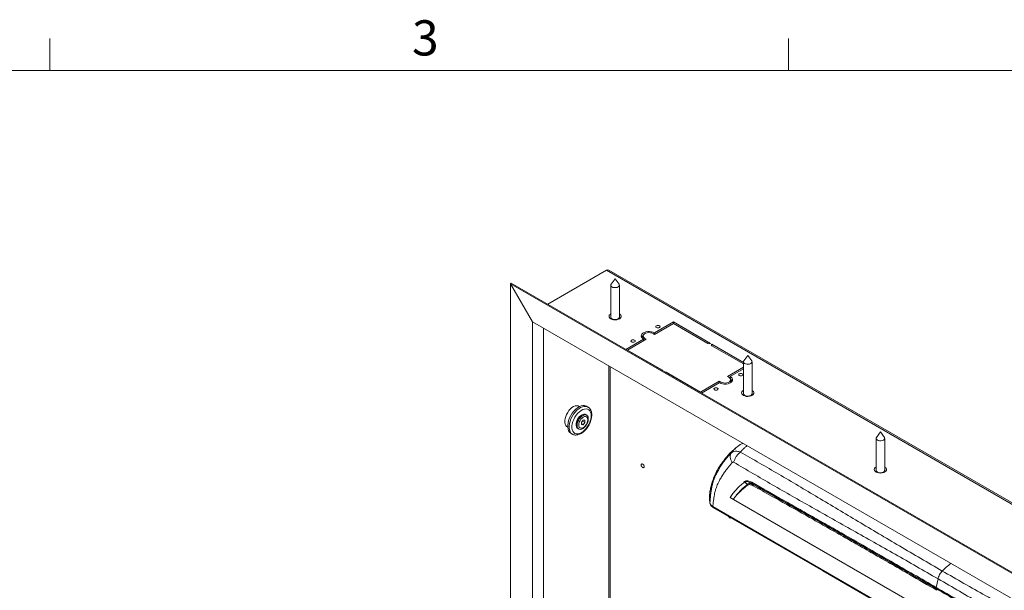
# Paper-space layout 'Sheet2' of a CAD drawing. Units: inches. Extents: x 6 to 198, y 3 to 130.
# Drawn here: x 54 to 85, y 111 to 129 of the extents above; entities that cross this region are included whole.
import ezdxf

# ---------------------------------------------------------------- set-up
doc = ezdxf.new("R2010")
doc.units = ezdxf.units.IN
doc.header["$MEASUREMENT"] = 0
doc.styles.add('SLDTEXTSTYLE0', font='TXT', dxfattribs={"width": 0.75})

psp = doc.layouts.new('Sheet2')

# ---------------------------------------------------------------- linework, layer by layer
at = {"color": 7, "linetype": 'Continuous', "lineweight": 0, "ltscale": 12}
for p, q in [((54.762, 127.705), (54.762, 128.722)), ((78.387, 127.705), (78.387, 128.722)), ((7.515, 127.705), (196.515, 127.705))]:
    psp.add_line(p, q, dxfattribs=at)
at = {"color": 7, "linetype": 'Continuous', "lineweight": 15, "ltscale": 12}
for p, q in [((70.685, 120.229), (72.569, 121.317)), ((72.569, 121.317), (96.61, 107.438)), ((96.678, 107.444), (72.637, 121.323)), ((72.842, 121.042), (72.715, 120.869)), ((72.968, 120.869), (72.842, 121.042)), ((69.49, 120.886), (69.518, 120.903)), ((69.49, 120.886), (70.197, 119.662)), ((69.49, 104.543), (69.49, 120.886)), ((69.49, 120.886), (94.698, 106.334)), ((69.518, 120.903), (94.727, 106.35)), ((72.704, 120.838), (72.704, 119.817)), ((72.976, 120.854), (72.968, 120.869)), ((72.979, 119.817), (72.979, 120.838)), ((72.704, 119.85), (72.704, 119.85)), ((72.979, 119.85), (72.979, 119.85)), ((70.197, 104.986), (70.197, 119.662)), ((70.197, 119.662), (93.991, 105.926)), ((70.551, 105.193), (70.551, 119.458)), ((74.707, 119.663), (74.106, 119.316)), ((74.106, 119.265), (74.707, 119.612)), ((75.895, 118.976), (74.707, 119.663)), ((74.707, 119.612), (74.707, 119.663)), ((74.707, 119.612), (75.807, 118.976)), ((73.752, 119.112), (73.186, 118.785)), ((73.239, 118.765), (73.84, 119.112)), ((73.741, 119.214), (73.741, 119.128)), ((73.742, 119.118), (73.741, 119.128)), ((73.752, 119.061), (73.752, 119.112)), ((73.84, 119.112), (73.796, 119.137)), ((74.061, 119.29), (74.106, 119.265)), ((74.106, 119.265), (74.106, 119.316)), ((74.34, 118.129), (73.239, 118.765)), ((73.239, 118.755), (73.239, 118.765)), ((75.895, 118.976), (75.895, 118.976)), ((75.94, 118.951), (75.939, 118.951)), ((75.939, 118.9), (76.946, 118.319)), ((76.946, 118.37), (75.94, 118.951)), ((75.94, 118.9), (75.94, 118.951)), ((77.084, 118.593), (76.957, 118.419)), ((77.211, 118.419), (77.084, 118.593)), ((76.946, 118.211), (76.439, 117.918)), ((76.527, 117.918), (76.946, 118.16)), ((76.946, 118.388), (76.946, 117.368)), ((77.219, 118.405), (77.211, 118.419)), ((77.222, 117.368), (77.222, 118.388)), ((75.573, 117.418), (74.472, 118.053)), ((76.439, 117.918), (76.483, 117.892)), ((76.527, 117.883), (76.51, 117.873)), ((76.527, 117.852), (76.527, 117.918)), ((76.538, 117.73), (76.538, 117.816)), ((76.174, 117.765), (75.573, 117.418)), ((75.608, 117.387), (76.174, 117.714)), ((76.218, 117.739), (76.174, 117.765)), ((76.174, 117.714), (76.174, 117.765)), ((75.573, 117.408), (75.573, 117.418)), ((76.946, 117.401), (76.946, 117.401)), ((77.222, 117.401), (77.222, 117.401)), ((71.7, 116.953), (71.651, 116.981)), ((71.972, 116.94), (71.927, 116.966)), ((71.932, 116.681), (71.901, 116.699)), ((71.276, 116.332), (71.325, 116.303)), ((71.645, 116.256), (71.676, 116.238)), ((71.822, 116.524), (71.766, 116.454)), ((71.766, 116.448), (71.799, 116.489)), ((71.766, 116.454), (71.766, 116.38)), ((71.766, 116.407), (71.822, 116.375)), ((71.766, 116.38), (71.822, 116.375)), ((71.799, 116.489), (71.799, 116.496)), ((71.799, 116.489), (71.877, 116.445)), ((71.877, 116.519), (71.822, 116.524)), ((71.822, 116.375), (71.877, 116.445)), ((71.877, 116.445), (71.877, 116.519)), ((71.428, 116.1), (71.472, 116.074)), ((81.189, 115.939), (81.189, 114.919)), ((81.327, 116.143), (81.2, 115.97)), ((81.454, 115.97), (81.327, 116.143)), ((81.462, 115.956), (81.454, 115.97)), ((81.465, 114.919), (81.465, 115.939)), ((76.839, 115.74), (76.781, 115.691)), ((81.189, 114.952), (81.189, 114.952)), ((81.465, 114.952), (81.465, 114.952)), ((75.968, 113.759), (83.021, 109.687)), ((83.022, 110.294), (76.625, 113.988)), ((83.171, 111.449), (83.114, 111.171)), ((83.132, 111.118), (83.118, 111.139))]:
    psp.add_line(p, q, dxfattribs=at)
at = {"color": 8, "linetype": 'Continuous', "lineweight": 15, "ltscale": 12}
for p, q in [((73.796, 119.086), (73.796, 119.137)), ((75.939, 118.9), (75.939, 118.951)), ((72.642, 118.25), (72.642, 103.719)), ((72.686, 103.719), (72.686, 118.225)), ((74.34, 118.119), (74.34, 118.129)), ((74.472, 118.043), (74.472, 118.053)), ((76.218, 117.693), (76.218, 117.739)), ((75.874, 113.876), (75.877, 113.857))]:
    psp.add_line(p, q, dxfattribs=at)
at = {"color": 7, "linetype": 'Continuous', "lineweight": 15, "ltscale": 12, "flags": 128}
for points in [[(72.715, 120.869), (72.709, 120.86), (72.704, 120.834), (72.713, 120.809), (72.736, 120.786), (72.771, 120.769), (72.813, 120.76), (72.859, 120.759), (72.902, 120.766), (72.939, 120.781), (72.965, 120.803), (72.978, 120.828), (72.976, 120.854), (72.976, 120.854)], [(72.704, 119.921), (72.679, 119.903), (72.656, 119.875), (72.647, 119.845), (72.652, 119.815), (72.672, 119.786), (72.704, 119.762)], [(72.704, 119.762), (72.746, 119.743), (72.795, 119.732), (72.848, 119.729), (72.901, 119.734), (72.949, 119.747), (72.989, 119.767), (73.018, 119.793), (73.034, 119.822), (73.036, 119.853), (73.023, 119.883), (72.997, 119.909), (72.979, 119.921)], [(72.704, 119.817), (72.704, 119.814), (72.713, 119.788), (72.736, 119.766), (72.771, 119.749), (72.813, 119.739), (72.859, 119.738), (72.902, 119.746), (72.939, 119.761), (72.965, 119.782), (72.978, 119.807), (72.979, 119.817)], [(74.163, 119.482), (74.186, 119.473), (74.212, 119.47), (74.238, 119.473), (74.26, 119.482), (74.274, 119.495), (74.28, 119.51), (74.274, 119.525), (74.26, 119.537), (74.238, 119.546), (74.212, 119.549), (74.186, 119.546), (74.163, 119.537), (74.149, 119.525), (74.144, 119.51), (74.149, 119.495), (74.163, 119.482)], [(73.368, 119.023), (73.39, 119.014), (73.416, 119.011), (73.442, 119.014), (73.464, 119.023), (73.479, 119.035), (73.484, 119.05), (73.479, 119.065), (73.464, 119.078), (73.442, 119.087), (73.416, 119.09), (73.39, 119.087), (73.368, 119.078), (73.353, 119.065), (73.348, 119.05), (73.353, 119.035), (73.368, 119.023)], [(74.106, 119.316), (74.058, 119.337), (74.003, 119.351), (73.944, 119.358), (73.884, 119.356), (73.826, 119.345), (73.775, 119.327), (73.732, 119.303), (73.701, 119.273), (73.683, 119.24), (73.679, 119.205), (73.69, 119.171), (73.715, 119.139), (73.752, 119.112)], [(73.796, 119.137), (73.764, 119.162), (73.746, 119.191), (73.742, 119.221), (73.753, 119.252), (73.779, 119.279), (73.816, 119.3), (73.863, 119.315), (73.915, 119.322), (73.969, 119.319), (74.019, 119.309), (74.061, 119.29)], [(73.77, 119.071), (73.764, 119.076), (73.752, 119.092)], [(76.957, 118.419), (76.952, 118.411), (76.947, 118.385), (76.956, 118.36), (76.979, 118.337), (77.014, 118.32), (77.056, 118.311), (77.101, 118.309), (77.145, 118.317), (77.182, 118.332), (77.208, 118.353), (77.221, 118.379), (77.219, 118.405), (77.219, 118.405)], [(76.174, 117.714), (76.221, 117.692), (76.276, 117.678), (76.335, 117.672), (76.396, 117.674), (76.453, 117.684), (76.505, 117.702), (76.547, 117.727), (76.579, 117.756), (76.596, 117.79), (76.6, 117.824), (76.589, 117.859), (76.565, 117.89), (76.527, 117.918)], [(76.483, 117.892), (76.515, 117.867), (76.534, 117.839), (76.538, 117.808), (76.526, 117.778), (76.501, 117.751), (76.463, 117.729), (76.416, 117.714), (76.364, 117.708), (76.311, 117.71), (76.261, 117.721), (76.218, 117.739)], [(76.815, 117.951), (76.837, 117.943), (76.863, 117.94), (76.889, 117.943), (76.911, 117.951), (76.926, 117.964), (76.931, 117.979), (76.926, 117.994), (76.911, 118.007), (76.889, 118.015), (76.863, 118.018), (76.837, 118.015), (76.815, 118.007), (76.8, 117.994), (76.795, 117.979), (76.8, 117.964), (76.815, 117.951)], [(76.02, 117.492), (76.042, 117.483), (76.068, 117.48), (76.094, 117.483), (76.116, 117.492), (76.131, 117.505), (76.136, 117.52), (76.131, 117.535), (76.116, 117.547), (76.094, 117.556), (76.068, 117.559), (76.042, 117.556), (76.02, 117.547), (76.005, 117.535), (76, 117.52), (76.005, 117.505), (76.02, 117.492)], [(76.538, 117.73), (76.538, 117.722), (76.537, 117.72)], [(76.946, 117.472), (76.921, 117.454), (76.898, 117.426), (76.889, 117.396), (76.895, 117.365), (76.914, 117.337), (76.946, 117.312)], [(76.946, 117.312), (76.989, 117.294), (77.038, 117.283), (77.091, 117.28), (77.143, 117.285), (77.191, 117.298), (77.231, 117.318), (77.26, 117.344), (77.276, 117.373), (77.278, 117.404), (77.266, 117.433), (77.24, 117.46), (77.222, 117.472)], [(76.946, 117.368), (76.947, 117.365), (76.956, 117.339), (76.979, 117.317), (77.014, 117.3), (77.056, 117.29), (77.101, 117.289), (77.145, 117.296), (77.182, 117.312), (77.208, 117.333), (77.221, 117.358), (77.222, 117.368)], [(71.706, 116.956), (71.696, 116.963), (71.658, 116.98), (71.613, 116.984), (71.564, 116.975), (71.514, 116.954), (71.462, 116.922), (71.412, 116.879), (71.365, 116.827), (71.324, 116.769), (71.288, 116.705), (71.26, 116.639), (71.241, 116.573), (71.231, 116.509), (71.231, 116.45), (71.241, 116.397), (71.26, 116.353), (71.288, 116.319), (71.324, 116.296), (71.325, 116.296)], [(71.927, 116.966), (71.911, 116.974), (71.863, 116.987), (71.809, 116.988), (71.752, 116.975), (71.692, 116.949), (71.633, 116.912), (71.574, 116.863), (71.518, 116.805), (71.467, 116.74), (71.422, 116.668), (71.385, 116.592), (71.355, 116.515), (71.335, 116.438), (71.325, 116.364), (71.325, 116.295), (71.335, 116.232), (71.355, 116.179), (71.385, 116.135), (71.422, 116.103), (71.428, 116.1)], [(72.075, 116.66), (72.07, 116.721), (72.056, 116.774), (72.031, 116.818), (71.999, 116.851), (71.959, 116.872), (71.912, 116.881), (71.861, 116.877), (71.807, 116.86), (71.752, 116.831), (71.697, 116.79), (71.644, 116.74), (71.595, 116.681), (71.552, 116.616), (71.516, 116.547), (71.487, 116.476), (71.468, 116.405), (71.458, 116.336), (71.458, 116.272), (71.468, 116.214), (71.487, 116.166), (71.516, 116.127), (71.552, 116.1), (71.595, 116.085), (71.644, 116.083), (71.697, 116.094), (71.752, 116.117), (71.807, 116.152), (71.861, 116.197), (71.912, 116.252), (71.959, 116.314), (71.999, 116.381), (72.031, 116.452), (72.056, 116.523), (72.07, 116.594), (72.075, 116.66)], [(71.901, 116.699), (71.881, 116.708), (71.845, 116.711), (71.804, 116.701), (71.762, 116.68), (71.721, 116.648), (71.682, 116.606), (71.649, 116.558), (71.622, 116.505), (71.603, 116.451), (71.593, 116.398), (71.593, 116.35), (71.603, 116.308), (71.622, 116.275), (71.645, 116.256)], [(71.623, 116.355), (71.628, 116.406), (71.642, 116.46), (71.665, 116.514), (71.696, 116.565), (71.732, 116.61), (71.772, 116.647), (71.814, 116.674), (71.856, 116.69), (71.894, 116.693), (71.928, 116.683), (71.955, 116.662), (71.974, 116.629), (71.984, 116.588), (71.984, 116.539), (71.974, 116.486), (71.955, 116.432), (71.928, 116.379), (71.894, 116.331), (71.856, 116.289), (71.814, 116.257), (71.772, 116.236), (71.732, 116.226), (71.696, 116.23), (71.665, 116.245), (71.642, 116.273), (71.628, 116.31), (71.623, 116.355)], [(71.676, 116.365), (71.681, 116.325), (71.695, 116.293), (71.719, 116.271), (71.749, 116.262), (71.784, 116.265), (71.822, 116.281), (71.859, 116.309), (71.894, 116.346), (71.925, 116.39), (71.948, 116.438), (71.962, 116.487), (71.967, 116.534), (71.962, 116.574), (71.948, 116.606), (71.925, 116.628), (71.894, 116.637), (71.859, 116.634), (71.822, 116.618), (71.784, 116.59), (71.749, 116.553), (71.719, 116.509), (71.695, 116.461), (71.681, 116.412), (71.676, 116.365)], [(81.2, 115.97), (81.195, 115.962), (81.189, 115.936), (81.198, 115.91), (81.222, 115.888), (81.256, 115.871), (81.299, 115.861), (81.344, 115.86), (81.387, 115.868), (81.424, 115.883), (81.451, 115.904), (81.464, 115.929), (81.462, 115.956), (81.462, 115.956)], [(73.773, 115.033), (73.769, 115.057), (73.759, 115.081), (73.743, 115.102), (73.725, 115.117), (73.706, 115.123), (73.691, 115.12), (73.68, 115.108), (73.677, 115.089), (73.68, 115.065), (73.691, 115.041), (73.706, 115.02), (73.725, 115.005), (73.743, 114.999), (73.759, 115.002), (73.769, 115.014), (73.773, 115.033)], [(81.189, 115.023), (81.164, 115.005), (81.141, 114.977), (81.132, 114.947), (81.137, 114.916), (81.157, 114.888), (81.189, 114.863)], [(81.189, 114.863), (81.231, 114.845), (81.281, 114.833), (81.333, 114.83), (81.386, 114.836), (81.434, 114.849), (81.474, 114.869), (81.503, 114.895), (81.519, 114.924), (81.521, 114.954), (81.508, 114.984), (81.482, 115.011), (81.465, 115.023)], [(81.189, 114.919), (81.189, 114.915), (81.198, 114.89), (81.222, 114.867), (81.256, 114.85), (81.299, 114.841), (81.344, 114.84), (81.387, 114.847), (81.424, 114.862), (81.451, 114.884), (81.464, 114.909), (81.465, 114.919)], [(76.625, 113.988), (76.574, 114.017), (76.523, 114.047)], [(75.985, 113.72), (79.484, 111.7), (83.038, 109.649)], [(76.473, 113.438), (76.475, 113.434), (76.49, 113.413), (76.509, 113.398), (76.527, 113.392), (76.543, 113.395), (76.545, 113.397)]]:
    psp.add_lwpolyline(points, dxfattribs=at)
at = {"color": 8, "linetype": 'Continuous', "lineweight": 15, "ltscale": 12, "flags": 128}
psp.add_lwpolyline([(71.474, 116.073), (71.466, 116.077), (71.429, 116.109), (71.4, 116.153), (71.38, 116.207), (71.369, 116.269), (71.369, 116.338), (71.38, 116.413), (71.4, 116.489), (71.429, 116.567), (71.466, 116.642), (71.511, 116.714), (71.563, 116.78), (71.618, 116.838), (71.677, 116.886), (71.737, 116.924), (71.796, 116.949), (71.854, 116.962), (71.907, 116.962), (71.955, 116.948), (71.972, 116.94)], dxfattribs=at)
at = {"color": 7, "linetype": 'Continuous', "lineweight": 15, "ltscale": 144}
for centre, radius, start, end in [((72.609, 121.261), 0.0683, 65.6929, 125.6176), ((73.822, 119.093), 0.154, 121.5487, 149.6816), ((75.851, 119.061), 0.0953, 242.6097, 297.3903), ((75.949, 118.925), 0.0271, 111.0223, 249.255), ((74.326, 118.099), 0.0334, 17.3154, 64.5426), ((74.431, 117.977), 0.0867, 61.7497, 86.0144), ((76.464, 117.703), 0.144, 29.3272, 59.4426), ((71.964, 116.367), 0.373, 121.5749, 178.4304), ((76.994, 114.403), 0.0968, 24.6557, 40.6128), ((77.258, 114.518), 0.0489, 163.0464, 209.5634), ((77.211, 114.439), 0.0514, 339.7422, 28.882)]:
    psp.add_arc(centre, radius, start, end, dxfattribs=at)
at = {"color": 7, "linetype": 'Continuous', "lineweight": 15, "ltscale": 12}
for points, knots in [([(72.094, 116.686), (72.093, 116.698), (72.092, 116.732), (72.083, 116.786), (72.063, 116.844), (72.032, 116.891), (72, 116.924), (71.978, 116.935), (71.971, 116.939)], [0, 0, 0, 0, 0.109928, 0.316915, 0.523406, 0.725032, 0.918699, 1, 1, 1, 1]), ([(71.475, 116.073), (71.487, 116.067), (71.515, 116.053), (71.563, 116.044), (71.617, 116.046), (71.673, 116.058), (71.73, 116.082), (71.788, 116.116), (71.845, 116.161), (71.898, 116.214), (71.947, 116.274), (71.99, 116.34), (72.028, 116.41), (72.057, 116.482), (72.079, 116.555), (72.091, 116.624), (72.093, 116.666), (72.094, 116.686)], [0, 0, 0, 0, 0.051557, 0.114508, 0.178293, 0.244137, 0.312197, 0.381719, 0.451749, 0.521661, 0.591364, 0.660921, 0.730451, 0.800076, 0.869914, 0.940114, 1, 1, 1, 1]), ([(76.779, 115.694), (76.73, 115.655), (76.631, 115.576), (76.503, 115.451), (76.4, 115.338), (76.306, 115.219), (76.227, 115.11), (76.169, 115.022), (76.122, 114.945), (76.081, 114.871), (76.038, 114.784), (76.006, 114.706), (75.983, 114.644), (75.965, 114.591), (75.946, 114.532), (75.926, 114.462), (75.911, 114.409), (75.904, 114.378), (75.904, 114.376)], [0, 0, 0, 0, 0.098543, 0.198039, 0.293614, 0.385467, 0.468717, 0.534421, 0.570557, 0.61528, 0.673719, 0.731287, 0.768725, 0.808697, 0.858839, 0.91983, 0.994202, 1, 1, 1, 1]), ([(76.551, 115.47), (76.562, 115.483), (76.584, 115.51), (76.629, 115.559), (76.687, 115.616), (76.76, 115.68), (76.813, 115.72), (76.839, 115.74)], [0, 0, 0, 0, 0.132234, 0.264681, 0.50521, 0.746496, 1, 1, 1, 1]), ([(76.839, 115.74), (76.854, 115.749), (76.882, 115.766), (76.916, 115.771), (76.933, 115.773)], [0, 0, 0, 0, 0.509349, 1, 1, 1, 1]), ([(75.874, 113.876), (75.879, 113.935), (75.888, 114.043), (75.905, 114.197), (75.926, 114.333), (75.95, 114.455), (75.979, 114.565), (76.011, 114.657), (76.045, 114.735), (76.088, 114.821), (76.149, 114.929), (76.224, 115.057), (76.307, 115.181), (76.389, 115.289), (76.47, 115.384), (76.525, 115.442), (76.551, 115.47)], [0, 0, 0, 0, 0.106364, 0.194131, 0.273874, 0.350926, 0.416932, 0.471332, 0.517228, 0.561924, 0.632536, 0.719128, 0.800929, 0.872945, 0.938021, 1, 1, 1, 1]), ([(76.551, 115.47), (76.542, 115.452), (76.523, 115.414), (76.523, 115.338), (76.542, 115.253), (76.572, 115.193), (76.587, 115.164)], [0, 0, 0, 0, 0.24616, 0.5, 0.75384, 1, 1, 1, 1]), ([(76.551, 115.47), (76.556, 115.474), (76.581, 115.495), (76.64, 115.522), (76.736, 115.532), (76.809, 115.512), (76.845, 115.502)], [0, 0, 0, 0, 0.064053, 0.368397, 0.68479, 1, 1, 1, 1]), ([(76.845, 115.502), (76.822, 115.481), (76.776, 115.439), (76.716, 115.358), (76.665, 115.269), (76.643, 115.206), (76.632, 115.176)], [0, 0, 0, 0, 0.246808, 0.5, 0.753192, 1, 1, 1, 1]), ([(76.845, 115.502), (77.256, 115.267), (78.086, 114.791), (79.339, 114.046), (80.624, 113.279), (81.945, 112.491), (82.849, 111.963), (83.306, 111.697)], [0, 0, 0, 0, 0.191684, 0.387524, 0.587516, 0.791651, 1, 1, 1, 1]), ([(76.587, 115.164), (76.564, 115.137), (76.517, 115.082), (76.448, 114.998), (76.377, 114.906), (76.302, 114.8), (76.23, 114.685), (76.17, 114.578), (76.127, 114.487), (76.093, 114.409), (76.062, 114.322), (76.037, 114.226), (76.015, 114.126), (75.997, 114.02), (75.981, 113.897), (75.973, 113.808), (75.968, 113.759)], [0, 0, 0, 0, 0.061867, 0.125546, 0.194658, 0.272783, 0.360239, 0.44007, 0.496609, 0.550466, 0.612204, 0.689037, 0.75657, 0.825814, 0.904396, 1, 1, 1, 1]), ([(76.632, 115.176), (76.628, 115.178), (76.618, 115.182), (76.603, 115.178), (76.593, 115.17), (76.588, 115.165), (76.587, 115.164)], [0, 0, 0, 0, 0.299451, 0.606649, 0.928074, 1, 1, 1, 1]), ([(83.171, 111.449), (82.712, 111.711), (81.803, 112.232), (80.46, 112.988), (79.151, 113.726), (77.876, 114.448), (77.044, 114.935), (76.632, 115.176)], [0, 0, 0, 0, 0.208371, 0.412552, 0.612536, 0.808334, 1, 1, 1, 1]), ([(75.905, 114.376), (75.903, 114.366), (75.897, 114.342), (75.88, 114.276), (75.868, 114.181), (75.86, 114.066), (75.862, 113.961), (75.87, 113.904), (75.874, 113.876)], [0, 0, 0, 0, 0.054375, 0.130923, 0.357434, 0.576803, 0.7903, 1, 1, 1, 1]), ([(75.896, 114.338), (75.888, 114.297), (75.869, 114.208), (75.86, 114.08), (75.861, 113.957), (75.871, 113.89), (75.876, 113.856)], [0, 0, 0, 0, 0.226609, 0.491318, 0.747321, 1, 1, 1, 1]), ([(76.523, 114.047), (76.55, 114.089), (76.606, 114.176), (76.712, 114.302), (76.831, 114.419), (76.912, 114.488), (76.954, 114.522)], [0, 0, 0, 0, 0.26101, 0.527988, 0.761825, 1, 1, 1, 1]), ([(76.625, 113.988), (76.627, 113.99), (76.629, 113.994), (76.635, 114.004), (76.646, 114.02), (76.673, 114.06), (76.746, 114.155), (76.88, 114.3), (77.007, 114.412), (77.068, 114.466)], [0, 0, 0, 0, 0.0169448, 0.024369, 0.0609093, 0.1173197, 0.2684975, 0.646195, 1, 1, 1, 1]), ([(77.082, 114.443), (77.019, 114.393), (76.92, 114.315), (76.801, 114.2), (76.724, 114.118), (76.673, 114.057), (76.647, 114.021), (76.637, 114.006), (76.632, 113.999), (76.629, 113.994), (76.627, 113.99), (76.625, 113.988)], [0, 0, 0, 0, 0.352909, 0.546528, 0.74008, 0.882407, 0.940519, 0.966022, 0.97884, 0.983015, 1, 1, 1, 1]), ([(76.954, 114.522), (76.956, 114.526), (76.964, 114.543), (76.986, 114.567), (77.029, 114.586), (77.086, 114.584), (77.149, 114.565), (77.19, 114.544), (77.211, 114.533), (77.211, 114.533)], [0, 0, 0, 0, 0.043787, 0.169205, 0.315971, 0.543136, 0.769063, 0.995638, 1, 1, 1, 1]), ([(76.996, 114.54), (76.996, 114.54), (76.992, 114.539), (76.976, 114.536), (76.963, 114.528), (76.954, 114.522)], [0, 0, 0, 0, 0.0118211, 0.2663179, 1, 1, 1, 1]), ([(77.216, 114.494), (77.215, 114.494), (77.195, 114.506), (77.155, 114.528), (77.094, 114.551), (77.038, 114.56), (77.008, 114.546), (76.996, 114.54)], [0, 0, 0, 0, 0.005411, 0.281675, 0.557195, 0.821844, 1, 1, 1, 1]), ([(77.068, 114.466), (77.063, 114.471), (77.052, 114.482), (77.036, 114.5), (77.019, 114.517), (77.005, 114.531), (76.998, 114.539), (76.996, 114.54)], [0, 0, 0, 0, 0.218747, 0.437507, 0.692384, 0.947268, 1, 1, 1, 1]), ([(77.068, 114.466), (77.078, 114.473), (77.099, 114.488), (77.139, 114.496), (77.192, 114.492), (77.232, 114.474), (77.256, 114.464)], [0, 0, 0, 0, 0.171202, 0.359371, 0.610438, 1, 1, 1, 1]), ([(77.259, 114.421), (77.236, 114.433), (77.197, 114.452), (77.146, 114.462), (77.11, 114.459), (77.091, 114.448), (77.082, 114.443)], [0, 0, 0, 0, 0.406378, 0.659162, 0.841189, 1, 1, 1, 1]), ([(77.211, 114.533), (77.551, 114.342), (78.067, 114.053), (78.758, 113.663), (79.284, 113.365), (79.724, 113.115), (80.251, 112.815), (80.867, 112.463), (81.879, 111.883), (82.629, 111.451), (83.114, 111.171)], [0, 0, 0, 0, 0.1736096, 0.2630661, 0.3525235, 0.4419818, 0.4867112, 0.6209063, 0.7551001, 1, 1, 1, 1]), ([(83.118, 111.139), (82.633, 111.418), (81.883, 111.851), (80.871, 112.43), (80.255, 112.782), (79.727, 113.082), (79.288, 113.331), (78.762, 113.629), (78.07, 114.018), (77.556, 114.305), (77.216, 114.494)], [0, 0, 0, 0, 0.2449006, 0.3790949, 0.5132905, 0.55802, 0.6474785, 0.736936, 0.8263923, 1, 1, 1, 1]), ([(77.216, 114.494), (77.216, 114.493), (77.222, 114.489), (77.233, 114.481), (77.245, 114.472), (77.253, 114.466), (77.256, 114.464)], [0, 0, 0, 0, 0.059884, 0.424197, 0.78853, 1, 1, 1, 1]), ([(77.256, 114.464), (77.451, 114.354), (77.971, 114.064), (78.653, 113.679), (79.303, 113.311), (79.719, 113.074), (80.155, 112.826), (80.61, 112.566), (81.157, 112.253), (81.705, 111.939), (82.363, 111.561), (82.839, 111.287), (83.132, 111.118)], [0, 0, 0, 0, 0.1003291, 0.266611, 0.3497532, 0.4328955, 0.4793706, 0.5723204, 0.6652701, 0.7582195, 0.8511689, 1, 1, 1, 1]), ([(83.135, 111.08), (82.842, 111.249), (82.366, 111.524), (81.708, 111.902), (81.16, 112.216), (80.613, 112.529), (80.158, 112.788), (79.722, 113.036), (79.306, 113.272), (78.656, 113.64), (77.974, 114.023), (77.454, 114.312), (77.259, 114.421)], [0, 0, 0, 0, 0.1488365, 0.2417904, 0.3347433, 0.4276951, 0.5206461, 0.5671212, 0.6502628, 0.7334034, 0.8996782, 1, 1, 1, 1]), ([(75.874, 113.876), (75.881, 113.854), (75.895, 113.811), (75.944, 113.776), (75.968, 113.759)], [0, 0, 0, 0, 0.4989211, 1, 1, 1, 1]), ([(75.876, 113.856), (75.886, 113.829), (75.905, 113.776), (75.959, 113.738), (75.986, 113.72)], [0, 0, 0, 0, 0.506133, 1, 1, 1, 1]), ([(83.306, 111.697), (83.29, 111.679), (83.259, 111.644), (83.22, 111.581), (83.189, 111.515), (83.176, 111.471), (83.171, 111.449)], [0, 0, 0, 0, 0.246807, 0.5, 0.753193, 1, 1, 1, 1]), ([(83.306, 111.697), (83.768, 111.433), (84.683, 110.91), (86.062, 110.139), (87.421, 109.38), (88.758, 108.63), (89.635, 108.12), (90.069, 107.868)], [0, 0, 0, 0, 0.208349, 0.412484, 0.612476, 0.808316, 1, 1, 1, 1]), ([(89.853, 107.544), (89.42, 107.79), (88.545, 108.289), (87.232, 109.061), (85.897, 109.85), (84.54, 110.652), (83.63, 111.181), (83.171, 111.449)], [0, 0, 0, 0, 0.191666, 0.387464, 0.587448, 0.791629, 1, 1, 1, 1]), ([(83.114, 111.171), (83.572, 110.907), (84.296, 110.488), (85.29, 109.91), (85.914, 109.546), (86.449, 109.233), (86.896, 108.971), (87.432, 108.656), (88.165, 108.224), (88.72, 107.895), (89.095, 107.672)], [0, 0, 0, 0, 0.230944, 0.365138, 0.499334, 0.544063, 0.633522, 0.72298, 0.812436, 1, 1, 1, 1]), ([(89.098, 107.635), (88.722, 107.859), (88.168, 108.19), (87.435, 108.623), (86.899, 108.939), (86.452, 109.201), (85.917, 109.514), (85.293, 109.878), (84.3, 110.456), (83.576, 110.874), (83.118, 111.139)], [0, 0, 0, 0, 0.187562, 0.277018, 0.366476, 0.455935, 0.500665, 0.634861, 0.769055, 1, 1, 1, 1]), ([(83.132, 111.118), (83.343, 110.995), (83.738, 110.767), (84.316, 110.432), (85.051, 110.006), (85.694, 109.631), (86.339, 109.254), (86.8, 108.985), (87.353, 108.66), (88.111, 108.213), (88.685, 107.872), (89.074, 107.641)], [0, 0, 0, 0, 0.1072432, 0.2001929, 0.2931426, 0.4790429, 0.525518, 0.6184717, 0.7114252, 0.8043775, 1, 1, 1, 1])]:
    psp.add_open_spline(points, degree=3, knots=knots, dxfattribs=at)
at = {"color": 8, "linetype": 'Continuous', "lineweight": 15, "ltscale": 12}
for points, knots in [([(77.06, 115.7), (77.05, 115.693), (77.018, 115.669), (76.966, 115.624), (76.904, 115.566), (76.865, 115.524), (76.845, 115.502)], [0, 0, 0, 0, 0.123826, 0.414484, 0.705729, 1, 1, 1, 1]), ([(75.968, 113.759), (75.969, 113.751), (75.971, 113.735), (75.978, 113.722), (75.985, 113.72), (75.985, 113.72)], [0, 0, 0, 0, 0.477566, 0.992651, 1, 1, 1, 1]), ([(83.306, 111.697), (83.362, 111.752), (83.451, 111.841), (83.544, 111.91), (83.579, 111.936)], [0, 0, 0, 0, 0.628609, 1, 1, 1, 1])]:
    psp.add_open_spline(points, degree=3, knots=knots, dxfattribs=at)
at = {"color": 7, "linetype": 'Continuous', "lineweight": 15, "ltscale": 12}
for points in [[(83.118, 111.139), (83.116, 111.144), (83.112, 111.152), (83.113, 111.165), (83.114, 111.171)], [(83.135, 111.08), (83.135, 111.084), (83.137, 111.091), (83.137, 111.101), (83.135, 111.11), (83.133, 111.115), (83.132, 111.118)]]:
    psp.add_open_spline(points, degree=3, dxfattribs=at)

# ---------------------------------------------------------------- texts
at = {"color": 7, "linetype": 'Continuous', "lineweight": 0, "ltscale": 12, "insert": (66.344, 129.309), "char_height": 1.125, "attachment_point": 1, "style": 'SLDTEXTSTYLE0'}
psp.add_mtext('3', dxfattribs=at)

doc.saveas('drawing.dxf')
